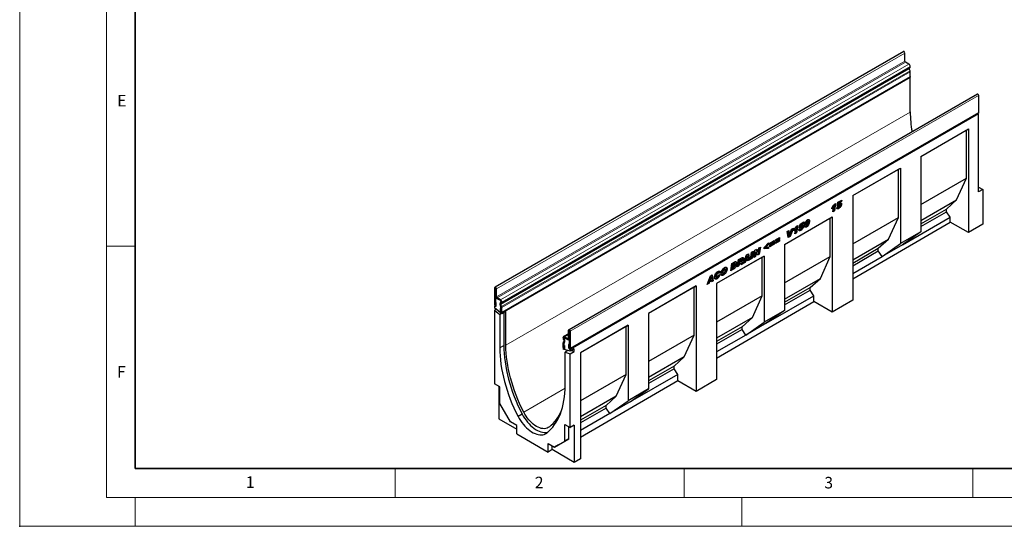
# Model space of a CAD drawing. Units: millimetres. Extents: x 0 to 733, y 0 to 1309.
# Drawn here: x 0 to 170, y 0 to 88 of the extents above; entities that cross this region are included whole.
import ezdxf

# ---------------------------------------------------------------- set-up
doc = ezdxf.new("R2010")
doc.units = ezdxf.units.MM
doc.header["$PDSIZE"] = -1
doc.styles.add('SLDTEXTSTYLE0', font='TXT', dxfattribs={"width": 0.605})

msp = doc.modelspace()

# ---------------------------------------------------------------- linework, layer by layer
at = {"color": 7, "linetype": 'Continuous', "lineweight": 18}
for p, q in [((0, 0), (0, 297)), ((15, 292), (15, 5)), ((15, 48.5), (20, 48.5)), ((65, 10), (65, 5)), ((115, 10), (115, 5)), ((165, 10), (165, 5)), ((15, 5), (415, 5)), ((20, 5), (20, 0)), ((125, 5), (125, 0)), ((0, 0), (420, 0))]:
    msp.add_line(p, q, dxfattribs=at)
at = {"color": 7, "linetype": 'Continuous', "lineweight": 35}
for p, q in [((20, 287), (20, 10)), ((20, 10), (415, 10))]:
    msp.add_line(p, q, dxfattribs=at)
at = {"color": 7, "linetype": 'Continuous', "lineweight": 25}
for p, q in [((152.97, 82.25), (82.26, 41.43)), ((153.09, 82.23), (153.07, 82.24)), ((153.23, 80.59), (153.23, 81.98)), ((153.92, 80.07), (153.34, 80.41)), ((154.14, 78.88), (154, 79.23)), ((154.01, 79.37), (154.1, 79.42)), ((154.17, 79.58), (154.17, 79.64)), ((154.17, 77.89), (154.17, 78.71)), ((83.42, 36.98), (154.13, 77.8)), ((154.17, 77.72), (83.46, 36.9)), ((154.17, 77.72), (154.08, 77.77)), ((154.17, 71.76), (154.17, 77.72)), ((165.75, 74.87), (95.04, 34.05)), ((165.85, 74.86), (165.87, 74.85)), ((166.01, 74.6), (166.01, 71.67)), ((95.26, 30.75), (165.97, 71.57)), ((166.01, 71.45), (95.3, 30.63)), ((166.01, 71.45), (165.88, 71.52)), ((166.01, 57.95), (166.01, 71.45)), ((156, 64.08), (164.25, 68.85)), ((156, 64.08), (163.89, 68.64)), ((163.89, 68.64), (164.25, 68.85)), ((163.89, 60.31), (163.89, 68.64)), ((164.25, 68.85), (164.25, 50.87)), ((156, 64.08), (156, 51.02)), ((144.21, 57.28), (152.46, 62.04)), ((144.21, 57.28), (152.11, 61.84)), ((152.11, 61.84), (152.46, 62.04)), ((152.11, 53.51), (152.11, 61.84)), ((152.46, 62.04), (152.46, 48.98)), ((156, 55.76), (163.89, 60.31)), ((162.19, 56.56), (163.89, 60.31)), ((166.01, 58.76), (166.72, 58.35)), ((166.72, 58.35), (166.01, 57.95)), ((166.72, 58.35), (166.72, 52.31)), ((141.65, 56.13), (142.32, 56.52)), ((142.13, 56.33), (141.7, 56.08)), ((142.27, 56.25), (141.84, 56)), ((142.15, 56.42), (142.13, 56.33)), ((142.13, 56.33), (142.27, 56.25)), ((142.32, 56.52), (142.27, 56.25)), ((144.21, 57.28), (144.21, 39.19)), ((156, 52.98), (162.19, 56.56)), ((160.43, 54.96), (162.19, 56.56)), ((140.6, 54.99), (140.65, 55.28)), ((140.75, 55.37), (140.64, 55.25)), ((140.75, 55.37), (140.89, 55.29)), ((140.75, 54.47), (140.89, 55.29)), ((141.03, 54.63), (140.75, 54.47)), ((140.89, 54.71), (140.78, 54.65)), ((141.08, 55.81), (140.89, 54.71)), ((140.89, 54.71), (141.03, 54.63)), ((141.01, 55.77), (141.25, 55.91)), ((141.25, 55.91), (141.03, 54.63)), ((141.43, 55.18), (141.7, 55.37)), ((141.5, 55.43), (141.65, 56.13)), ((141.75, 55.53), (141.5, 55.43)), ((141.61, 55.62), (141.53, 55.58)), ((141.61, 55.62), (141.75, 55.53)), ((141.64, 55.33), (141.74, 55.27)), ((141.7, 56.08), (141.65, 55.86)), ((141.65, 55.86), (141.8, 55.78)), ((141.65, 55.13), (141.79, 55.05)), ((141.7, 56.08), (141.84, 56)), ((141.7, 55.37), (141.7, 55.37)), ((141.7, 55.37), (141.7, 55.37)), ((141.75, 55.77), (141.89, 55.69)), ((141.84, 56), (141.8, 55.78)), ((141.97, 55.7), (141.83, 55.78)), ((142, 55.61), (142, 55.62)), ((142.13, 55.88), (142.27, 55.8)), ((156, 52.41), (160.43, 54.96)), ((160.43, 54.5), (160.43, 54.96)), ((132.42, 48.84), (140.67, 53.61)), ((132.42, 48.84), (140.32, 53.4)), ((136.22, 52.96), (136.36, 52.88)), ((136.42, 52.89), (136.28, 52.97)), ((136.59, 52.95), (136.73, 52.87)), ((140.32, 53.4), (140.67, 53.61)), ((140.32, 46.71), (140.32, 53.4)), ((140.67, 53.61), (140.67, 37.12)), ((144.21, 48.95), (152.11, 53.51)), ((150.41, 49.75), (152.11, 53.51)), ((152.81, 48.77), (161.06, 53.54)), ((156, 51.94), (160.43, 54.5)), ((161.06, 53.54), (160.43, 54.5)), ((161.06, 52.71), (161.06, 53.54)), ((132.85, 51.05), (133.16, 51.23)), ((133.03, 51.16), (133.1, 50.54)), ((133.16, 51.23), (133.24, 50.46)), ((133.71, 51.55), (133.24, 50.29)), ((133.25, 50.46), (133.6, 51.48)), ((133.93, 51.67), (133.38, 50.21)), ((133.6, 51.48), (133.93, 51.67)), ((134.04, 51.2), (134.09, 51.5)), ((134.19, 51.59), (134.08, 51.46)), ((134.19, 51.59), (134.34, 51.51)), ((134.19, 50.68), (134.34, 51.51)), ((134.52, 52.03), (134.33, 50.92)), ((134.45, 51.99), (134.69, 52.13)), ((134.69, 52.13), (134.47, 50.84)), ((134.88, 51.39), (135.15, 51.59)), ((134.94, 51.65), (135.09, 52.34)), ((135.2, 51.75), (134.94, 51.65)), ((135.05, 51.83), (134.97, 51.8)), ((135.05, 51.83), (135.2, 51.75)), ((135.08, 51.54), (135.18, 51.48)), ((135.09, 52.34), (135.76, 52.73)), ((135.09, 51.35), (135.23, 51.27)), ((135.14, 52.3), (135.1, 52.08)), ((135.1, 52.08), (135.24, 52)), ((135.58, 52.55), (135.14, 52.3)), ((135.14, 52.3), (135.29, 52.22)), ((135.14, 51.59), (135.15, 51.58)), ((135.15, 51.59), (135.15, 51.58)), ((135.19, 51.98), (135.33, 51.9)), ((135.29, 52.22), (135.24, 52)), ((135.41, 51.92), (135.27, 52)), ((135.72, 52.47), (135.29, 52.22)), ((135.44, 51.83), (135.44, 51.83)), ((135.57, 52.1), (135.71, 52.01)), ((135.59, 52.63), (135.58, 52.55)), ((135.58, 52.55), (135.72, 52.47)), ((135.76, 52.73), (135.72, 52.47)), ((136.01, 52.26), (136.01, 52.26)), ((136.01, 52.26), (136.15, 52.18)), ((136.05, 52.14), (136.19, 52.05)), ((136.08, 51.92), (136.22, 51.84)), ((136.15, 52.18), (136.15, 52.18)), ((144.21, 42.88), (161.06, 52.71)), ((164.25, 50.87), (161.06, 52.71)), ((166.72, 52.31), (164.25, 50.87)), ((129.86, 49.07), (130.59, 49.49)), ((130.59, 49.49), (130.59, 49.24)), ((130.83, 49.63), (131.56, 50.05)), ((131.42, 49.88), (130.83, 49.54)), ((131.56, 49.8), (130.83, 49.38)), ((130.83, 49.24), (131.56, 49.67)), ((130.83, 49.38), (130.83, 49.63)), ((131.42, 49.5), (130.83, 49.15)), ((131.42, 49.97), (131.42, 49.88)), ((131.42, 49.88), (131.56, 49.8)), ((131.42, 49.58), (131.42, 49.5)), ((131.42, 49.5), (131.56, 49.41)), ((131.56, 50.05), (131.56, 49.8)), ((131.56, 49.67), (131.56, 49.41)), ((133.03, 50.01), (132.85, 51.05)), ((133.24, 50.29), (133, 50.16)), ((133.38, 50.21), (133.03, 50.01)), ((133.1, 50.54), (133.24, 50.46)), ((133.24, 50.46), (133.25, 50.46)), ((133.24, 50.29), (133.38, 50.21)), ((134.47, 50.84), (134.19, 50.68)), ((134.33, 50.92), (134.22, 50.86)), ((134.33, 50.92), (134.47, 50.84)), ((144.21, 46.17), (150.41, 49.75)), ((148.64, 48.16), (150.41, 49.75)), ((156, 51.02), (152.46, 48.98)), ((156, 51.02), (152.81, 48.77)), ((127.08, 46.57), (127.29, 47.84)), ((127.29, 47.84), (127.58, 48.01)), ((127.5, 47.96), (127.68, 47.56)), ((127.58, 48.01), (127.82, 47.48)), ((127.82, 47.48), (127.95, 48.22)), ((128.06, 48.29), (127.88, 47.2)), ((127.95, 48.22), (128.24, 48.38)), ((128.24, 48.38), (128.02, 47.12)), ((128.87, 48.3), (129.63, 49.1)), ((128.87, 48.05), (128.87, 48.3)), ((129.49, 48.22), (128.87, 48.15)), ((129.63, 48.13), (128.87, 48.05)), ((129.49, 48.9), (129.03, 48.43)), ((129.03, 48.43), (129.17, 48.35)), ((129.63, 48.82), (129.17, 48.35)), ((129.17, 48.35), (129.63, 48.41)), ((129.49, 48.95), (129.49, 48.9)), ((129.49, 48.9), (129.63, 48.82)), ((129.49, 48.39), (129.49, 48.22)), ((129.49, 48.22), (129.63, 48.13)), ((129.63, 49.1), (129.63, 48.82)), ((129.63, 48.41), (129.63, 48.13)), ((130.45, 49.32), (129.86, 48.98)), ((130.59, 49.24), (129.86, 48.82)), ((129.86, 48.68), (130.59, 49.11)), ((129.86, 48.82), (129.86, 49.07)), ((130.45, 48.94), (129.86, 48.6)), ((130.59, 48.86), (129.86, 48.43)), ((129.86, 48.43), (129.86, 48.68)), ((130.45, 49.41), (130.45, 49.32)), ((130.45, 49.32), (130.59, 49.24)), ((130.45, 49.03), (130.45, 48.94)), ((130.45, 48.94), (130.59, 48.86)), ((130.59, 49.11), (130.59, 48.86)), ((131.56, 49.41), (130.83, 48.99)), ((130.83, 48.99), (130.83, 49.24)), ((132.42, 48.84), (132.42, 37.41)), ((144.21, 45.6), (148.64, 48.16)), ((148.64, 47.7), (148.64, 48.16)), ((149.28, 46.73), (152.46, 48.98)), ((152.81, 48.77), (149.28, 46.73)), ((128.89, 46.8), (120.64, 42.04)), ((128.54, 46.6), (120.64, 42.04)), ((124.21, 44.92), (124.42, 46.19)), ((124.42, 46.19), (125, 46.51)), ((124.55, 46.18), (124.51, 45.94)), ((124.71, 46.27), (124.55, 46.18)), ((124.55, 46.18), (124.69, 46.1)), ((124.69, 46.1), (124.65, 45.85)), ((124.85, 46.19), (124.69, 46.1)), ((124.97, 46.23), (124.82, 46.31)), ((125.14, 46.46), (125.28, 46.38)), ((125.27, 45.53), (125.83, 47)), ((125.54, 46.04), (125.46, 45.8)), ((125.86, 46.22), (125.54, 46.04)), ((125.54, 46.04), (125.68, 45.96)), ((125.81, 46.85), (125.64, 46.34)), ((125.64, 46.34), (125.78, 46.25)), ((126, 46.14), (125.68, 45.96)), ((125.95, 46.77), (125.78, 46.25)), ((125.78, 46.25), (125.98, 46.37)), ((125.81, 46.85), (125.81, 46.85)), ((125.81, 46.85), (125.95, 46.77)), ((125.81, 46.85), (125.95, 46.77)), ((125.83, 47), (126.17, 47.19)), ((125.86, 46.22), (126, 46.14)), ((125.95, 46.77), (125.95, 46.77)), ((125.98, 46.37), (125.95, 46.77)), ((126.17, 46.21), (126, 46.11)), ((126.01, 45.96), (126, 46.14)), ((126.31, 46.13), (126.01, 45.96)), ((126.05, 47.12), (126.17, 46.21)), ((126.17, 47.19), (126.31, 46.13)), ((126.17, 46.21), (126.31, 46.13)), ((126.49, 46.24), (126.71, 47.5)), ((126.81, 46.42), (126.49, 46.24)), ((126.66, 46.5), (126.53, 46.42)), ((126.85, 47.58), (126.66, 46.5)), ((126.66, 46.5), (126.81, 46.42)), ((126.71, 47.5), (127.02, 47.68)), ((127.02, 47.68), (126.81, 46.42)), ((127.36, 46.74), (127.08, 46.57)), ((127.22, 46.82), (127.11, 46.75)), ((127.35, 47.55), (127.22, 46.82)), ((127.22, 46.82), (127.36, 46.74)), ((127.35, 47.56), (127.35, 47.55)), ((127.35, 47.56), (127.49, 47.47)), ((127.35, 47.55), (127.49, 47.47)), ((127.49, 47.47), (127.36, 46.74)), ((127.49, 47.47), (127.49, 47.47)), ((127.73, 46.95), (127.49, 47.47)), ((127.88, 47.2), (127.67, 47.08)), ((127.68, 47.56), (127.82, 47.48)), ((128.02, 47.12), (127.73, 46.95)), ((127.82, 47.48), (127.82, 47.48)), ((127.88, 47.2), (128.02, 47.12)), ((128.54, 46.6), (128.89, 46.8)), ((128.54, 39.9), (128.54, 46.6)), ((128.89, 46.8), (128.89, 35.37)), ((132.42, 42.15), (140.32, 46.71)), ((138.62, 42.95), (140.32, 46.71)), ((144.21, 45.14), (148.64, 47.7)), ((144.21, 43.81), (149.28, 46.73)), ((149.28, 46.73), (148.64, 47.7)), ((121.84, 44.61), (121.99, 44.52)), ((122.11, 44.54), (121.97, 44.62)), ((122.32, 44.67), (122.46, 44.58)), ((123.08, 44.27), (123.29, 45.53)), ((123.61, 44.57), (123.08, 44.27)), ((123.47, 44.65), (123.11, 44.45)), ((123.29, 45.53), (123.7, 45.77)), ((123.41, 45.49), (123.3, 44.82)), ((123.3, 44.82), (123.44, 44.74)), ((123.51, 45.55), (123.41, 45.49)), ((123.41, 45.49), (123.55, 45.41)), ((123.55, 45.41), (123.44, 44.74)), ((123.44, 44.74), (123.57, 44.82)), ((123.47, 44.65), (123.61, 44.57)), ((123.65, 45.47), (123.55, 45.41)), ((123.78, 45.5), (123.64, 45.59)), ((123.98, 45.61), (124.12, 45.53)), ((124.52, 45.1), (124.21, 44.92)), ((124.38, 45.18), (124.24, 45.1)), ((124.47, 45.69), (124.38, 45.18)), ((124.38, 45.18), (124.52, 45.1)), ((124.48, 45.7), (124.47, 45.69)), ((124.47, 45.69), (124.61, 45.61)), ((124.48, 45.7), (124.63, 45.62)), ((124.51, 45.94), (124.65, 45.85)), ((124.61, 45.61), (124.52, 45.1)), ((124.71, 45.64), (124.57, 45.72)), ((124.63, 45.62), (124.61, 45.61)), ((124.65, 45.85), (124.71, 45.89)), ((125.06, 45.57), (124.82, 45.43)), ((124.84, 45.92), (124.99, 45.84)), ((125.2, 45.49), (124.87, 45.3)), ((125.06, 45.57), (125.2, 45.49)), ((125.6, 45.72), (125.27, 45.53)), ((125.46, 45.8), (125.35, 45.74)), ((125.46, 45.8), (125.6, 45.72)), ((125.68, 45.96), (125.6, 45.72)), ((119.01, 41.91), (119.57, 43.38)), ((119.54, 43.23), (119.37, 42.72)), ((119.37, 42.72), (119.52, 42.64)), ((119.69, 43.15), (119.52, 42.64)), ((119.52, 42.64), (119.72, 42.76)), ((119.55, 43.24), (119.54, 43.23)), ((119.54, 43.23), (119.69, 43.15)), ((119.55, 43.24), (119.69, 43.15)), ((119.57, 43.38), (119.9, 43.57)), ((119.69, 43.15), (119.69, 43.15)), ((119.72, 42.76), (119.69, 43.15)), ((119.78, 43.51), (119.91, 42.6)), ((119.9, 43.57), (120.05, 42.52)), ((120.44, 43.35), (120.58, 43.27)), ((120.48, 43.23), (120.63, 43.15)), ((120.58, 42.97), (120.73, 42.89)), ((120.72, 43.96), (120.86, 43.87)), ((120.97, 43.89), (120.83, 43.97)), ((121.14, 44.08), (120.92, 43.92)), ((120.94, 43.49), (121.23, 43.61)), ((121.29, 43.99), (121, 43.79)), ((121, 43.79), (121, 43.8)), ((121.14, 44.08), (121.29, 43.99)), ((121.57, 44.01), (121.71, 43.92)), ((121.62, 43.89), (121.76, 43.81)), ((121.73, 43.63), (121.87, 43.55)), ((132.42, 39.37), (138.62, 42.95)), ((136.86, 41.36), (138.62, 42.95)), ((82.22, 41.33), (82.22, 38.4)), ((82.38, 41.41), (82.36, 41.42)), ((82.38, 41.24), (82.36, 41.25)), ((82.36, 41.25), (82.36, 38.32)), ((82.38, 39.85), (82.38, 41.24)), ((82.52, 39.77), (82.52, 41.16)), ((117.11, 41.63), (108.86, 36.87)), ((116.75, 41.43), (108.86, 36.87)), ((116.75, 41.43), (117.11, 41.63)), ((116.75, 33.1), (116.75, 41.43)), ((117.11, 41.63), (117.11, 23.38)), ((119.34, 42.11), (119.01, 41.91)), ((119.2, 42.19), (119.09, 42.12)), ((119.28, 42.43), (119.2, 42.19)), ((119.2, 42.19), (119.34, 42.11)), ((119.59, 42.61), (119.28, 42.43)), ((119.28, 42.43), (119.42, 42.34)), ((119.42, 42.34), (119.34, 42.11)), ((119.73, 42.53), (119.42, 42.34)), ((119.59, 42.61), (119.73, 42.53)), ((119.75, 42.34), (119.73, 42.53)), ((119.91, 42.6), (119.74, 42.5)), ((120.05, 42.52), (119.75, 42.34)), ((119.91, 42.6), (120.05, 42.52)), ((120.64, 42.04), (120.64, 25.44)), ((132.42, 38.8), (136.86, 41.36)), ((136.86, 40.89), (136.86, 41.36)), ((82.44, 39.63), (82.36, 39.58)), ((82.36, 39.58), (82.36, 38.1)), ((83.21, 39.09), (82.36, 39.58)), ((83.21, 39.25), (82.63, 39.59)), ((83.21, 39.09), (82.63, 39.43)), ((128.54, 39.9), (120.64, 35.35)), ((126.84, 36.15), (128.54, 39.9)), ((129.24, 35.17), (137.49, 39.93)), ((132.42, 38.34), (136.86, 40.89)), ((137.49, 39.93), (136.86, 40.89)), ((137.49, 38.96), (137.49, 39.93)), ((82.29, 38.22), (82.22, 38.18)), ((82.36, 38.1), (82.22, 38.18)), ((82.22, 38.18), (82.22, 37.87)), ((83.46, 36.82), (82.22, 37.87)), ((82.52, 37.62), (82.22, 37.45)), ((82.37, 38.8), (82.51, 38.72)), ((82.37, 38.31), (82.37, 38.8)), ((82.51, 38.23), (82.51, 38.72)), ((83.3, 38.04), (83.16, 38.4)), ((83.17, 37.72), (83.17, 37.24)), ((83.31, 37.64), (83.17, 37.72)), ((83.2, 38.72), (83.29, 38.77)), ((83.3, 38.06), (83.21, 38.38)), ((83.23, 38.69), (83.29, 38.77)), ((83.43, 38.06), (83.29, 38.41)), ((83.3, 38.55), (83.39, 38.6)), ((83.3, 38.06), (83.3, 38.06)), ((83.31, 37.64), (83.31, 37.16)), ((83.32, 38.84), (83.32, 38.91)), ((83.32, 38.84), (83.32, 38.9)), ((83.32, 38.84), (83.32, 38.84)), ((83.32, 37.15), (83.32, 37.98)), ((83.32, 36.99), (83.32, 37.97)), ((83.32, 37.97), (83.32, 37.97)), ((83.46, 38.76), (83.46, 38.82)), ((83.46, 37.07), (83.46, 37.89)), ((120.64, 29.14), (137.49, 38.96)), ((140.67, 37.12), (137.49, 38.96)), ((144.21, 39.19), (140.67, 37.12)), ((82.22, 37.45), (82.22, 24.68)), ((82.22, 37.45), (83.1, 36.7)), ((83.4, 36.87), (83.1, 36.7)), ((83.1, 36.7), (83.1, 30.92)), ((83.46, 36.9), (83.32, 36.99)), ((84.17, 37.23), (83.46, 36.82)), ((83.46, 36.82), (83.46, 36.9)), ((83.81, 37.03), (83.81, 31.33)), ((84.17, 31.35), (84.17, 37.23)), ((108.86, 36.87), (108.86, 23.81)), ((126.84, 36.15), (120.64, 32.57)), ((125.07, 34.55), (126.84, 36.15)), ((132.42, 37.41), (128.89, 35.37)), ((132.42, 37.41), (129.24, 35.17)), ((105.32, 34.83), (97.07, 30.07)), ((104.97, 34.63), (97.07, 30.07)), ((104.97, 34.63), (105.32, 34.83)), ((104.97, 26.3), (104.97, 34.63)), ((105.32, 34.83), (105.32, 21.76)), ((125.07, 34.55), (120.64, 32)), ((125.07, 34.09), (120.64, 31.53)), ((125.07, 34.09), (125.07, 34.55)), ((125.71, 33.13), (125.07, 34.09)), ((125.71, 33.13), (128.89, 35.37)), ((129.24, 35.17), (125.71, 33.13)), ((94.06, 32.63), (94.06, 32.7)), ((95, 33.36), (94.14, 32.86)), ((94.22, 32.25), (94.14, 32.39)), ((94.21, 32.55), (94.21, 32.62)), ((94.21, 32.62), (94.21, 32.55)), ((94.23, 32.45), (94.29, 32.3)), ((94.24, 32.69), (94.24, 32.69)), ((94.32, 32.31), (94.24, 32.45)), ((94.31, 32.84), (94.9, 32.51)), ((94.31, 32.68), (94.9, 32.34)), ((95.16, 32.19), (94.31, 32.68)), ((95, 32.57), (95, 33.96)), ((95.14, 34.04), (95.16, 34.03)), ((95.14, 33.87), (95.16, 33.86)), ((95.14, 32.49), (95.14, 33.87)), ((95.16, 33.86), (95.16, 30.93)), ((95.3, 33.78), (95.3, 30.85)), ((116.75, 33.1), (108.86, 28.54)), ((115.05, 29.34), (116.75, 33.1)), ((125.71, 33.13), (120.64, 30.2)), ((94.06, 30.95), (94.06, 31.77)), ((94.11, 30.81), (94.06, 30.78)), ((94.21, 30.7), (94.06, 30.78)), ((94.06, 30.78), (94.06, 30.7)), ((95.3, 30.31), (94.06, 30.7)), ((94.1, 31.89), (94.24, 32.09)), ((94.21, 30.87), (94.21, 31.69)), ((94.21, 31.68), (94.21, 30.7)), ((94.21, 31.35), (94.35, 31.27)), ((94.21, 30.86), (94.21, 31.35)), ((94.22, 31.74), (94.36, 31.94)), ((94.32, 31.96), (94.23, 31.75)), ((94.35, 30.78), (94.35, 31.27)), ((95.15, 31.42), (95.01, 31.5)), ((95.01, 31.5), (95.01, 31.01)), ((95.07, 32.33), (95.16, 32.38)), ((95.15, 31.42), (95.15, 30.93)), ((95.16, 30.71), (95.16, 32.19)), ((95.22, 30.74), (95.16, 30.71)), ((95.3, 30.63), (95.16, 30.71)), ((96.01, 30.72), (95.3, 30.31)), ((96.01, 30.3), (96.01, 30.72)), ((94.89, 30.44), (94.42, 30.17)), ((94.42, 24.39), (94.42, 30.17)), ((94.42, 30.17), (95.3, 29.89)), ((94.77, 30.48), (94.77, 30.37)), ((95.3, 30.31), (95.3, 30.63)), ((95.3, 29.89), (96.01, 30.3)), ((95.3, 17.12), (95.3, 29.89)), ((95.54, 30.45), (96.01, 30.3)), ((97.07, 30.07), (97.07, 11.7)), ((115.05, 29.34), (108.86, 25.77)), ((113.29, 27.75), (115.05, 29.34)), ((113.29, 27.75), (108.86, 25.19)), ((113.29, 27.29), (108.86, 24.73)), ((113.29, 27.29), (113.29, 27.75)), ((113.92, 26.32), (113.29, 27.29)), ((104.97, 26.3), (97.07, 21.74)), ((103.27, 22.54), (104.97, 26.3)), ((113.92, 26.32), (105.67, 21.56)), ((113.92, 25.22), (113.92, 26.32)), ((83.14, 24.15), (82.22, 24.68)), ((82.93, 24.27), (82.93, 18.63)), ((83.14, 21.26), (83.14, 24.15)), ((113.92, 25.22), (97.07, 15.39)), ((117.11, 23.38), (113.92, 25.22)), ((120.64, 25.44), (117.11, 23.38)), ((103.27, 22.54), (97.07, 18.96)), ((101.5, 20.95), (103.27, 22.54)), ((108.86, 23.81), (105.32, 21.76)), ((105.67, 21.56), (108.86, 23.81)), ((84.95, 18.12), (83.14, 21.26)), ((101.5, 20.95), (97.07, 18.39)), ((101.5, 20.48), (97.07, 17.93)), ((101.5, 20.48), (101.5, 20.95)), ((102.14, 19.52), (101.5, 20.48)), ((102.14, 19.52), (105.32, 21.76)), ((105.67, 21.56), (102.14, 19.52)), ((86.98, 19.44), (86.27, 19.03)), ((102.14, 19.52), (97.07, 16.59)), ((82.93, 18.63), (86.04, 16.84)), ((86.04, 17.49), (84.95, 18.12)), ((86.04, 16.02), (86.04, 17.49)), ((94.38, 17.66), (95.3, 17.12)), ((94.38, 14.77), (94.38, 17.66)), ((95.09, 15.17), (95.09, 17.25)), ((96.01, 17.53), (95.3, 17.12)), ((96.01, 17.53), (96.01, 11.08)), ((86.04, 16.02), (91.48, 12.87)), ((91.48, 14.35), (92.57, 13.72)), ((91.48, 12.87), (91.48, 14.35)), ((92.19, 13.29), (92.19, 13.94)), ((92.57, 13.72), (94.38, 14.77)), ((93.28, 14.13), (92.57, 13.72)), ((93.28, 14.13), (95.09, 15.17)), ((95.09, 15.17), (94.38, 14.77)), ((92.19, 13.29), (91.48, 12.87)), ((96.01, 11.08), (92.19, 13.29)), ((97.07, 11.7), (96.01, 11.08))]:
    msp.add_line(p, q, dxfattribs=at)
at = {"color": 8, "linetype": 'Continuous', "lineweight": 18}
for p, q in [((82.36, 41.42), (153.07, 82.24)), ((82.38, 41.41), (153.09, 82.23)), ((82.52, 41.16), (153.23, 81.98)), ((82.52, 39.77), (153.23, 80.59)), ((82.63, 39.59), (153.34, 80.41)), ((83.21, 39.25), (153.92, 80.07)), ((83.29, 38.41), (154, 79.23)), ((83.3, 38.55), (154.01, 79.37)), ((83.39, 38.6), (154.1, 79.42)), ((83.43, 38.06), (154.14, 78.88)), ((83.43, 38.05), (154.14, 78.88)), ((83.46, 38.82), (154.17, 79.64)), ((83.46, 38.76), (154.17, 79.58)), ((83.46, 37.89), (154.17, 78.71)), ((83.46, 37.07), (154.17, 77.89)), ((165.85, 74.86), (95.14, 34.04)), ((165.87, 74.85), (95.16, 34.03)), ((166.01, 74.6), (95.3, 33.78)), ((154.17, 71.76), (84.17, 31.35)), ((95.3, 30.85), (166.01, 71.67)), ((136.01, 52.26), (136.15, 52.18)), ((124.71, 46.27), (124.85, 46.19)), ((123.51, 45.55), (123.65, 45.47)), ((82.36, 41.25), (82.22, 41.33)), ((82.36, 41.42), (82.36, 41.25)), ((82.36, 41.25), (82.36, 41.25)), ((82.38, 41.24), (82.38, 41.41)), ((82.52, 41.16), (82.38, 41.24)), ((82.38, 39.85), (82.52, 39.77)), ((82.63, 39.59), (82.63, 39.43)), ((83.21, 39.09), (83.21, 39.25)), ((82.36, 38.32), (82.22, 38.4)), ((82.37, 38.31), (82.51, 38.23)), ((83.29, 38.41), (83.16, 38.4)), ((83.2, 38.72), (83.3, 38.55)), ((83.39, 38.6), (83.29, 38.77)), ((83.3, 38.04), (83.43, 38.06)), ((83.43, 38.05), (83.3, 38.04)), ((83.32, 38.91), (83.32, 38.91)), ((83.46, 38.82), (83.32, 38.9)), ((83.32, 38.84), (83.46, 38.76)), ((83.46, 37.89), (83.32, 37.98)), ((83.31, 37.16), (83.17, 37.24)), ((83.32, 37.15), (83.46, 37.07)), ((94.21, 32.62), (94.06, 32.7)), ((94.06, 32.63), (94.21, 32.55)), ((94.24, 32.45), (94.14, 32.39)), ((94.21, 32.62), (94.21, 32.62)), ((94.21, 32.55), (94.21, 32.55)), ((95, 33.24), (94.31, 32.84)), ((94.31, 32.84), (94.31, 32.68)), ((95, 32.57), (94.9, 32.51)), ((94.9, 32.34), (94.9, 32.51)), ((95.14, 33.87), (95, 33.96)), ((95, 32.57), (95.14, 32.49)), ((95.14, 34.04), (95.14, 33.87)), ((95.14, 33.87), (95.14, 33.87)), ((95.16, 32.5), (95.14, 32.49)), ((95.16, 33.86), (95.16, 34.03)), ((95.3, 33.78), (95.16, 33.86)), ((83.81, 31.33), (83.1, 30.92)), ((94.21, 31.69), (94.06, 31.77)), ((94.21, 30.87), (94.06, 30.95)), ((94.1, 31.89), (94.22, 31.74)), ((94.22, 31.74), (94.1, 31.89)), ((94.21, 31.69), (94.21, 31.69)), ((94.21, 30.87), (94.21, 30.87)), ((94.21, 30.86), (94.35, 30.78)), ((94.22, 32.25), (94.32, 32.31)), ((94.22, 31.74), (94.22, 31.74)), ((94.22, 31.74), (94.22, 31.74)), ((94.36, 31.94), (94.24, 32.09)), ((95.15, 30.93), (95.01, 31.01)), ((95.16, 30.93), (95.3, 30.85)), ((94.41, 23.92), (87.25, 19.79))]:
    msp.add_line(p, q, dxfattribs=at)
at = {"color": 7, "linetype": 'Continuous', "lineweight": 25, "flags": 128}
for points in [[(154.17, 77.89), (154.16, 77.83), (154.13, 77.8), (154.13, 77.8)], [(166.01, 71.67), (166, 71.61), (165.97, 71.57), (165.97, 71.57)], [(82.22, 38.4), (82.23, 38.33), (82.26, 38.26), (82.31, 38.19), (82.37, 38.15), (82.42, 38.13), (82.47, 38.14), (82.5, 38.17), (82.51, 38.23)], [(82.36, 38.32), (82.36, 38.32), (82.36, 38.31), (82.36, 38.31), (82.37, 38.31), (82.37, 38.31), (82.37, 38.31), (82.37, 38.31), (82.37, 38.31)], [(83.17, 37.24), (83.18, 37.17), (83.21, 37.1), (83.26, 37.03), (83.31, 36.99), (83.37, 36.97), (83.42, 36.98), (83.45, 37.01), (83.46, 37.07)], [(83.31, 37.16), (83.31, 37.16), (83.31, 37.15), (83.31, 37.15), (83.31, 37.15), (83.31, 37.15), (83.32, 37.15), (83.32, 37.15), (83.32, 37.15)], [(83.1, 30.92), (83.12, 30.23), (83.16, 29.53), (83.22, 28.81), (83.31, 28.08), (83.42, 27.35), (83.56, 26.6), (83.73, 25.85), (83.92, 25.1), (84.13, 24.34), (84.37, 23.57), (84.63, 22.81), (84.91, 22.05), (85.22, 21.29), (85.55, 20.53), (85.9, 19.78), (86.27, 19.03)], [(83.81, 31.33), (83.82, 30.64), (83.86, 29.94), (83.93, 29.22), (84.02, 28.49), (84.13, 27.76), (84.27, 27.01), (84.44, 26.26), (84.62, 25.5), (84.84, 24.74), (85.08, 23.98), (85.34, 23.22), (85.62, 22.46), (85.93, 21.69), (86.26, 20.94), (86.61, 20.18), (86.98, 19.44)], [(87.25, 19.79), (86.89, 20.51), (86.55, 21.25), (86.23, 21.98), (85.93, 22.72), (85.65, 23.46), (85.4, 24.21), (85.17, 24.95), (84.96, 25.69), (84.77, 26.42), (84.61, 27.15), (84.48, 27.88), (84.37, 28.59), (84.28, 29.3), (84.22, 30), (84.18, 30.68), (84.17, 31.35)], [(94.06, 30.95), (94.08, 30.88), (94.11, 30.81), (94.15, 30.74), (94.21, 30.7), (94.27, 30.68), (94.31, 30.69), (94.34, 30.72), (94.35, 30.78)], [(94.21, 30.87), (94.21, 30.87), (94.21, 30.86), (94.21, 30.86), (94.21, 30.86), (94.21, 30.86), (94.21, 30.86), (94.21, 30.86), (94.21, 30.86)], [(95.01, 31.01), (95.02, 30.94), (95.05, 30.87), (95.1, 30.81), (95.16, 30.76), (95.21, 30.74), (95.26, 30.75), (95.29, 30.79), (95.3, 30.85)], [(95.15, 30.93), (95.15, 30.93), (95.15, 30.93), (95.16, 30.93), (95.16, 30.93), (95.16, 30.93), (95.16, 30.93), (95.16, 30.93), (95.16, 30.93)], [(91.25, 16.15), (91.62, 16.47), (91.97, 16.82), (92.3, 17.2), (92.61, 17.61), (92.89, 18.04), (93.15, 18.5), (93.39, 18.99), (93.61, 19.5), (93.8, 20.04), (93.96, 20.6), (94.1, 21.18), (94.22, 21.79), (94.3, 22.41), (94.37, 23.05), (94.41, 23.71), (94.42, 24.39)], [(86.27, 19.03), (86.47, 18.66), (86.7, 18.31), (86.94, 17.97), (87.19, 17.65), (87.46, 17.35), (87.74, 17.07), (88.03, 16.81), (88.32, 16.58), (88.61, 16.38), (88.91, 16.21), (89.21, 16.07), (89.5, 15.96), (89.78, 15.89), (90.06, 15.85), (90.33, 15.84), (90.58, 15.87), (90.82, 15.93), (91.05, 16.02), (91.25, 16.15)], [(86.98, 19.44), (87.18, 19.07), (87.41, 18.72), (87.65, 18.38), (87.9, 18.06), (88.17, 17.76), (88.45, 17.48), (88.73, 17.22), (89.03, 16.99), (89.32, 16.79), (89.62, 16.62), (89.91, 16.48), (90.2, 16.37), (90.49, 16.3), (90.77, 16.26), (91.04, 16.25), (91.29, 16.28), (91.45, 16.31)], [(91.69, 17.22), (91.5, 17.09), (91.29, 17), (91.06, 16.94), (90.82, 16.91), (90.57, 16.92), (90.3, 16.97), (90.03, 17.05), (89.75, 17.16), (89.47, 17.31), (89.19, 17.49), (88.91, 17.69), (88.64, 17.93), (88.37, 18.19), (88.12, 18.47), (87.87, 18.78), (87.65, 19.1), (87.44, 19.44), (87.25, 19.79)]]:
    msp.add_lwpolyline(points, dxfattribs=at)
at = {"color": 7, "linetype": 'Continuous', "lineweight": 25}
for centre, radius, start, end in [((153.01, 82.15), 0.101, 54.3824, 114.3071), ((152.93, 81.97), 0.307, 2.6055, 57.3945), ((153.46, 80.6), 0.231, 182.6055, 237.3945), ((153.63, 79.62), 0.538, 2.6055, 57.3945), ((154.09, 79.29), 0.112, 134.7872, 211.3174), ((153.99, 79.56), 0.176, 305.6917, 5.6214), ((153.71, 78.71), 0.455, 1.1028, 21.9614), ((153.8, 78.75), 0.356, 21.1489, 21.2206), ((165.8, 74.78), 0.101, 54.3824, 114.3071), ((165.71, 74.59), 0.307, 2.6055, 57.3945), ((174.55, 71.85), 20.38, 180.2288, 189.8644), ((82.31, 41.35), 0.0873, 50.7967, 189.214), ((82.36, 41.25), 0.0000437, 50.7967, 189.214), ((82.21, 41.15), 0.307, 2.6055, 57.3945), ((82.38, 41.24), 0.000154, 2.6055, 57.3945), ((82.92, 39.88), 0.538, 182.6055, 237.3945), ((82.75, 39.78), 0.231, 182.6055, 237.3945), ((82.92, 38.8), 0.538, 2.6055, 57.3945), ((83.39, 38.54), 0.262, 134.7872, 211.3174), ((83.45, 38.52), 0.28, 141.5783, 209.478), ((83.09, 38.89), 0.231, 2.6055, 57.3945), ((83.09, 38.89), 0.231, 2.6055, 57.3945), ((83.38, 38.47), 0.112, 134.7872, 211.3174), ((83.24, 38.83), 0.0755, 305.6917, 5.6214), ((83.24, 38.83), 0.0806, 309.8165, 8.0462), ((83.12, 37.97), 0.2, 0.2001, 25.3472), ((83.12, 37.97), 0.195, 1.1028, 21.9614), ((83.27, 38.03), 0.0323, 21.1489, 21.2206), ((83.28, 38.74), 0.176, 305.6917, 5.6214), ((83.09, 37.93), 0.356, 21.1489, 21.2206), ((83, 37.88), 0.455, 1.1028, 21.9614), ((94.22, 32.72), 0.153, 50.7967, 189.214), ((94.57, 32.65), 0.505, 181.9567, 211.146), ((94.27, 32.63), 0.0656, 50.7967, 189.214), ((94.27, 32.63), 0.0655, 50.7967, 189.214), ((94.42, 32.56), 0.217, 181.9567, 211.146), ((94.42, 32.55), 0.209, 179.7263, 210.1338), ((94.94, 32.56), 0.0655, 230.7967, 9.214), ((94.99, 32.46), 0.153, 230.7967, 9.214), ((95.09, 33.97), 0.0873, 50.7967, 189.214), ((95.14, 33.87), 0.0000437, 50.7967, 189.214), ((95, 33.77), 0.307, 2.6055, 57.3945), ((95.16, 33.86), 0.000154, 2.6055, 57.3945), ((94.28, 31.78), 0.215, 147.7756, 182.3352), ((94.17, 31.84), 0.0886, 144.8617, 145.0428), ((94.29, 31.69), 0.0876, 140.9362, 184.921), ((94.3, 31.69), 0.0922, 147.7756, 182.3352), ((94.09, 32.15), 0.159, 336.2184, 35.9769), ((94.23, 31.74), 0.00806, 144.8617, 145.0428), ((94, 32.11), 0.354, 335.3236, 32.8821), ((94.02, 32.09), 0.371, 336.2184, 35.9769), ((86.94, 22.97), 7.46, 309.603, 336.8531)]:
    msp.add_arc(centre, radius, start, end, dxfattribs=at)
for points, knots in [([(140.89, 55.29), (140.84, 55.23), (140.74, 55.12), (140.64, 55.03), (140.6, 54.99)], [0, 0, 0, 0, 0.559736, 1, 1, 1, 1]), ([(140.65, 55.28), (140.72, 55.37), (140.85, 55.52), (140.96, 55.7), (141.01, 55.77)], [0, 0, 0, 0, 0.560004, 1, 1, 1, 1]), ([(141.79, 55.05), (141.76, 55.03), (141.69, 55), (141.6, 54.97), (141.51, 54.98), (141.45, 55.06), (141.44, 55.14), (141.43, 55.18)], [0, 0, 0, 0, 0.187224, 0.374177, 0.560389, 0.779658, 1, 1, 1, 1]), ([(141.65, 55.13), (141.62, 55.12), (141.55, 55.08), (141.49, 55.07), (141.47, 55.06)], [0, 0, 0, 0, 0.515501, 1, 1, 1, 1]), ([(141.75, 55.77), (141.72, 55.75), (141.67, 55.71), (141.63, 55.65), (141.61, 55.62)], [0, 0, 0, 0, 0.558448, 1, 1, 1, 1]), ([(142.13, 55.88), (142.12, 55.83), (142.12, 55.72), (142.05, 55.55), (141.95, 55.38), (141.81, 55.23), (141.7, 55.17), (141.65, 55.13)], [0, 0, 0, 0, 0.186721, 0.373138, 0.559929, 0.779441, 1, 1, 1, 1]), ([(141.7, 55.37), (141.71, 55.35), (141.71, 55.3), (141.74, 55.26), (141.78, 55.26), (141.81, 55.27), (141.83, 55.28)], [0, 0, 0, 0, 0.280594, 0.559405, 0.779446, 1, 1, 1, 1]), ([(141.83, 55.78), (141.83, 55.78), (141.82, 55.8), (141.79, 55.79), (141.76, 55.78), (141.75, 55.77)], [0, 0, 0, 0, 0.0785528, 0.5384165, 1, 1, 1, 1]), ([(141.89, 55.69), (141.86, 55.67), (141.81, 55.63), (141.77, 55.56), (141.75, 55.53)], [0, 0, 0, 0, 0.558448, 1, 1, 1, 1]), ([(142.27, 55.8), (142.27, 55.75), (142.26, 55.64), (142.19, 55.46), (142.09, 55.3), (141.95, 55.15), (141.84, 55.08), (141.79, 55.05)], [0, 0, 0, 0, 0.186721, 0.373138, 0.559929, 0.779441, 1, 1, 1, 1]), ([(141.8, 55.78), (141.83, 55.82), (141.9, 55.89), (141.96, 55.94), (141.99, 55.96)], [0, 0, 0, 0, 0.5608248, 1, 1, 1, 1]), ([(141.83, 55.28), (141.86, 55.3), (141.91, 55.34), (141.96, 55.44), (142, 55.54), (142, 55.59), (142, 55.61)], [0, 0, 0, 0, 0.2786, 0.558457, 0.779135, 1, 1, 1, 1]), ([(142, 55.62), (142, 55.64), (142, 55.68), (141.97, 55.71), (141.93, 55.71), (141.9, 55.7), (141.89, 55.69)], [0, 0, 0, 0, 0.28085, 0.559122, 0.77915, 1, 1, 1, 1]), ([(141.99, 55.96), (142.04, 55.98), (142.12, 56.02), (142.22, 55.99), (142.26, 55.91), (142.27, 55.84), (142.27, 55.8)], [0, 0, 0, 0, 0.2801387, 0.5592515, 0.7791736, 1, 1, 1, 1]), ([(142.11, 56), (142.11, 55.99), (142.13, 55.97), (142.13, 55.92), (142.13, 55.88)], [0, 0, 0, 0, 0.161489, 1, 1, 1, 1]), ([(135.88, 52.11), (135.89, 52.17), (135.9, 52.3), (135.95, 52.51), (136.03, 52.7), (136.13, 52.87), (136.24, 53.01), (136.32, 53.07), (136.37, 53.09)], [0, 0, 0, 0, 0.186758, 0.373688, 0.560337, 0.707044, 0.853509, 1, 1, 1, 1]), ([(136.22, 52.96), (136.19, 52.94), (136.15, 52.9), (136.09, 52.77), (136.05, 52.62), (136.02, 52.43), (136.01, 52.32), (136.01, 52.26)], [0, 0, 0, 0, 0.122923, 0.247859, 0.498234, 0.749169, 1, 1, 1, 1]), ([(136.36, 52.88), (136.34, 52.86), (136.29, 52.82), (136.23, 52.69), (136.19, 52.54), (136.16, 52.35), (136.16, 52.24), (136.15, 52.18)], [0, 0, 0, 0, 0.122923, 0.247859, 0.498234, 0.749169, 1, 1, 1, 1]), ([(136.28, 52.97), (136.27, 52.97), (136.26, 52.98), (136.23, 52.97), (136.22, 52.96)], [0, 0, 0, 0, 0.404475, 1, 1, 1, 1]), ([(136.73, 52.87), (136.73, 52.8), (136.72, 52.67), (136.66, 52.45), (136.58, 52.25), (136.48, 52.07), (136.36, 51.93), (136.27, 51.87), (136.22, 51.84)], [0, 0, 0, 0, 0.186812, 0.373696, 0.560305, 0.706953, 0.853426, 1, 1, 1, 1]), ([(136.59, 52.95), (136.59, 52.88), (136.58, 52.75), (136.52, 52.53), (136.44, 52.33), (136.37, 52.2), (136.33, 52.15), (136.33, 52.15)], [0, 0, 0, 0, 0.261879, 0.523859, 0.785454, 0.99103, 1, 1, 1, 1]), ([(136.46, 52.78), (136.46, 52.8), (136.46, 52.84), (136.44, 52.89), (136.4, 52.9), (136.37, 52.89), (136.36, 52.88)], [0, 0, 0, 0, 0.280855, 0.560694, 0.779944, 1, 1, 1, 1]), ([(136.37, 53.09), (136.42, 53.12), (136.53, 53.17), (136.66, 53.13), (136.72, 53.02), (136.73, 52.92), (136.73, 52.87)], [0, 0, 0, 0, 0.279665, 0.559221, 0.779214, 1, 1, 1, 1]), ([(136.54, 53.14), (136.55, 53.13), (136.59, 53.08), (136.59, 53), (136.59, 52.95)], [0, 0, 0, 0, 0.343464, 1, 1, 1, 1]), ([(134.34, 51.51), (134.28, 51.44), (134.19, 51.33), (134.08, 51.24), (134.04, 51.2)], [0, 0, 0, 0, 0.559736, 1, 1, 1, 1]), ([(134.09, 51.5), (134.16, 51.58), (134.3, 51.73), (134.41, 51.91), (134.45, 51.99)], [0, 0, 0, 0, 0.560004, 1, 1, 1, 1]), ([(135.23, 51.27), (135.2, 51.25), (135.14, 51.21), (135.04, 51.19), (134.95, 51.2), (134.9, 51.28), (134.88, 51.36), (134.88, 51.39)], [0, 0, 0, 0, 0.187224, 0.374177, 0.560389, 0.779658, 1, 1, 1, 1]), ([(135.09, 51.35), (135.06, 51.33), (135, 51.3), (134.94, 51.28), (134.91, 51.28)], [0, 0, 0, 0, 0.515501, 1, 1, 1, 1]), ([(135.19, 51.98), (135.16, 51.96), (135.11, 51.92), (135.07, 51.86), (135.05, 51.83)], [0, 0, 0, 0, 0.558448, 1, 1, 1, 1]), ([(135.57, 52.1), (135.57, 52.04), (135.56, 51.94), (135.49, 51.76), (135.39, 51.59), (135.25, 51.45), (135.14, 51.38), (135.09, 51.35)], [0, 0, 0, 0, 0.186721, 0.373138, 0.559929, 0.779441, 1, 1, 1, 1]), ([(135.15, 51.58), (135.15, 51.56), (135.15, 51.52), (135.18, 51.48), (135.22, 51.47), (135.26, 51.49), (135.27, 51.5)], [0, 0, 0, 0, 0.280594, 0.559405, 0.779446, 1, 1, 1, 1]), ([(135.27, 52), (135.27, 52), (135.26, 52.01), (135.23, 52), (135.2, 51.99), (135.19, 51.98)], [0, 0, 0, 0, 0.078553, 0.538416, 1, 1, 1, 1]), ([(135.33, 51.9), (135.3, 51.88), (135.25, 51.84), (135.21, 51.78), (135.2, 51.75)], [0, 0, 0, 0, 0.558448, 1, 1, 1, 1]), ([(135.71, 52.01), (135.71, 51.96), (135.7, 51.85), (135.64, 51.68), (135.53, 51.51), (135.39, 51.36), (135.29, 51.3), (135.23, 51.27)], [0, 0, 0, 0, 0.186721, 0.373138, 0.559929, 0.779441, 1, 1, 1, 1]), ([(135.24, 52), (135.27, 52.03), (135.34, 52.1), (135.41, 52.15), (135.44, 52.17)], [0, 0, 0, 0, 0.5608248, 1, 1, 1, 1]), ([(135.27, 51.5), (135.3, 51.52), (135.35, 51.56), (135.41, 51.66), (135.44, 51.75), (135.44, 51.8), (135.44, 51.83)], [0, 0, 0, 0, 0.2786, 0.558457, 0.779135, 1, 1, 1, 1]), ([(135.44, 51.83), (135.44, 51.85), (135.44, 51.89), (135.41, 51.93), (135.37, 51.92), (135.35, 51.91), (135.33, 51.9)], [0, 0, 0, 0, 0.28085, 0.559122, 0.77915, 1, 1, 1, 1]), ([(135.44, 52.17), (135.48, 52.19), (135.56, 52.23), (135.66, 52.21), (135.71, 52.12), (135.71, 52.05), (135.71, 52.01)], [0, 0, 0, 0, 0.280139, 0.559251, 0.779174, 1, 1, 1, 1]), ([(135.55, 52.21), (135.55, 52.21), (135.57, 52.18), (135.57, 52.13), (135.57, 52.1)], [0, 0, 0, 0, 0.161489, 1, 1, 1, 1]), ([(136.22, 51.84), (136.19, 51.82), (136.11, 51.78), (136.01, 51.79), (135.93, 51.84), (135.89, 51.96), (135.88, 52.06), (135.88, 52.11)], [0, 0, 0, 0, 0.186771, 0.373178, 0.559619, 0.779499, 1, 1, 1, 1]), ([(136.08, 51.92), (136.04, 51.9), (135.99, 51.87), (135.94, 51.87), (135.93, 51.88)], [0, 0, 0, 0, 0.701999, 1, 1, 1, 1]), ([(136.01, 52.26), (136.01, 52.22), (136.02, 52.17), (136.04, 52.14), (136.05, 52.14), (136.05, 52.14)], [0, 0, 0, 0, 0.776119, 0.971849, 1, 1, 1, 1]), ([(136.24, 52.04), (136.23, 52.04), (136.18, 51.98), (136.13, 51.95), (136.08, 51.92)], [0, 0, 0, 0, 0.168402, 1, 1, 1, 1]), ([(136.15, 52.18), (136.15, 52.14), (136.16, 52.09), (136.18, 52.05), (136.21, 52.04), (136.24, 52.06), (136.25, 52.06)], [0, 0, 0, 0, 0.499206, 0.625101, 0.750593, 1, 1, 1, 1]), ([(136.25, 52.06), (136.27, 52.07), (136.29, 52.09), (136.33, 52.15), (136.38, 52.26), (136.42, 52.42), (136.45, 52.61), (136.46, 52.72), (136.46, 52.78)], [0, 0, 0, 0, 0.062232, 0.124637, 0.249387, 0.499282, 0.749697, 1, 1, 1, 1]), ([(124.82, 46.31), (124.82, 46.31), (124.81, 46.32), (124.77, 46.31), (124.74, 46.29), (124.71, 46.27)], [0, 0, 0, 0, 0.086694, 0.269383, 1, 1, 1, 1]), ([(124.71, 45.89), (124.76, 45.92), (124.83, 45.96), (124.92, 46.03), (124.95, 46.07), (124.98, 46.13), (124.98, 46.16), (124.99, 46.18)], [0, 0, 0, 0, 0.501018, 0.626052, 0.750857, 0.875662, 1, 1, 1, 1]), ([(125.14, 46.46), (125.13, 46.4), (125.13, 46.3), (125.05, 46.13), (124.95, 46.01), (124.88, 45.95), (124.84, 45.92)], [0, 0, 0, 0, 0.279651, 0.558852, 0.779117, 1, 1, 1, 1]), ([(124.99, 46.18), (124.98, 46.19), (124.98, 46.21), (124.97, 46.23), (124.96, 46.24), (124.92, 46.23), (124.88, 46.21), (124.85, 46.19)], [0, 0, 0, 0, 0.1252083, 0.2502463, 0.3752982, 0.5002577, 1, 1, 1, 1]), ([(125.28, 46.38), (125.28, 46.32), (125.27, 46.21), (125.19, 46.05), (125.09, 45.93), (125.02, 45.87), (124.99, 45.84)], [0, 0, 0, 0, 0.279651, 0.558852, 0.779117, 1, 1, 1, 1]), ([(125, 46.51), (125.04, 46.54), (125.12, 46.58), (125.22, 46.56), (125.27, 46.48), (125.28, 46.41), (125.28, 46.38)], [0, 0, 0, 0, 0.280919, 0.559087, 0.779449, 1, 1, 1, 1]), ([(125.12, 46.56), (125.12, 46.56), (125.14, 46.54), (125.14, 46.5), (125.14, 46.46)], [0, 0, 0, 0, 0.067269, 1, 1, 1, 1]), ([(121.42, 43.76), (121.42, 43.83), (121.43, 43.97), (121.5, 44.21), (121.61, 44.42), (121.74, 44.59), (121.88, 44.72), (121.97, 44.78), (122.02, 44.81)], [0, 0, 0, 0, 0.186668, 0.373319, 0.559786, 0.706544, 0.853076, 1, 1, 1, 1]), ([(121.84, 44.61), (121.82, 44.59), (121.78, 44.56), (121.7, 44.47), (121.63, 44.33), (121.59, 44.16), (121.58, 44.06), (121.57, 44.01)], [0, 0, 0, 0, 0.125122, 0.250162, 0.499245, 0.749615, 1, 1, 1, 1]), ([(121.99, 44.52), (121.96, 44.51), (121.92, 44.48), (121.84, 44.39), (121.77, 44.25), (121.73, 44.08), (121.72, 43.98), (121.71, 43.92)], [0, 0, 0, 0, 0.125122, 0.250162, 0.499245, 0.749615, 1, 1, 1, 1]), ([(122.32, 44.67), (122.31, 44.6), (122.3, 44.45), (122.23, 44.22), (122.11, 43.99), (121.93, 43.77), (121.8, 43.68), (121.73, 43.63)], [0, 0, 0, 0, 0.1869224, 0.3737094, 0.5602994, 0.7800659, 1, 1, 1, 1]), ([(121.97, 44.62), (121.97, 44.62), (121.95, 44.64), (121.91, 44.64), (121.87, 44.62), (121.84, 44.61)], [0, 0, 0, 0, 0.09818, 0.548557, 1, 1, 1, 1]), ([(122.46, 44.58), (122.45, 44.51), (122.44, 44.37), (122.37, 44.14), (122.25, 43.91), (122.08, 43.69), (121.94, 43.6), (121.87, 43.55)], [0, 0, 0, 0, 0.1869224, 0.3737094, 0.5602994, 0.7800659, 1, 1, 1, 1]), ([(121.89, 43.83), (121.92, 43.85), (121.98, 43.9), (122.05, 44.01), (122.11, 44.14), (122.14, 44.28), (122.16, 44.37), (122.16, 44.41)], [0, 0, 0, 0, 0.186014, 0.37221, 0.559202, 0.779688, 1, 1, 1, 1]), ([(122.16, 44.41), (122.16, 44.44), (122.16, 44.5), (122.11, 44.55), (122.05, 44.56), (122.01, 44.54), (121.99, 44.52)], [0, 0, 0, 0, 0.280588, 0.559064, 0.779271, 1, 1, 1, 1]), ([(122.02, 44.81), (122.06, 44.83), (122.15, 44.88), (122.27, 44.9), (122.38, 44.86), (122.45, 44.75), (122.45, 44.64), (122.46, 44.58)], [0, 0, 0, 0, 0.187179, 0.373972, 0.560231, 0.779942, 1, 1, 1, 1]), ([(122.25, 44.89), (122.27, 44.87), (122.31, 44.82), (122.31, 44.72), (122.32, 44.67)], [0, 0, 0, 0, 0.369653, 1, 1, 1, 1]), ([(123.98, 45.61), (123.98, 45.55), (123.97, 45.42), (123.91, 45.21), (123.83, 45.02), (123.71, 44.85), (123.59, 44.74), (123.51, 44.68), (123.47, 44.65)], [0, 0, 0, 0, 0.186755, 0.37346, 0.560102, 0.706447, 0.853278, 1, 1, 1, 1]), ([(123.64, 45.58), (123.63, 45.58), (123.62, 45.6), (123.57, 45.58), (123.53, 45.56), (123.51, 45.55)], [0, 0, 0, 0, 0.152822, 0.575512, 1, 1, 1, 1]), ([(123.57, 44.82), (123.59, 44.83), (123.63, 44.86), (123.71, 44.94), (123.77, 45.08), (123.82, 45.24), (123.82, 45.34), (123.83, 45.39)], [0, 0, 0, 0, 0.125287, 0.2503836, 0.4988667, 0.7495312, 1, 1, 1, 1]), ([(124.12, 45.53), (124.12, 45.47), (124.11, 45.34), (124.05, 45.13), (123.97, 44.94), (123.86, 44.77), (123.73, 44.66), (123.65, 44.6), (123.61, 44.57)], [0, 0, 0, 0, 0.186755, 0.37346, 0.560102, 0.706447, 0.853278, 1, 1, 1, 1]), ([(123.83, 45.39), (123.82, 45.42), (123.82, 45.47), (123.78, 45.52), (123.71, 45.5), (123.67, 45.48), (123.65, 45.47)], [0, 0, 0, 0, 0.280552, 0.558236, 0.778649, 1, 1, 1, 1]), ([(123.7, 45.77), (123.74, 45.79), (123.83, 45.83), (123.95, 45.86), (124.05, 45.81), (124.11, 45.7), (124.12, 45.59), (124.12, 45.53)], [0, 0, 0, 0, 0.187193, 0.373882, 0.560059, 0.77974, 1, 1, 1, 1]), ([(123.92, 45.84), (123.94, 45.82), (123.98, 45.76), (123.98, 45.67), (123.98, 45.61)], [0, 0, 0, 0, 0.380739, 1, 1, 1, 1]), ([(124.57, 45.71), (124.56, 45.72), (124.54, 45.73), (124.51, 45.71), (124.48, 45.7)], [0, 0, 0, 0, 0.3172629, 1, 1, 1, 1]), ([(124.87, 45.3), (124.84, 45.37), (124.8, 45.48), (124.75, 45.61), (124.69, 45.65), (124.65, 45.63), (124.63, 45.62)], [0, 0, 0, 0, 0.501707, 0.752316, 0.875388, 1, 1, 1, 1]), ([(124.86, 45.91), (124.88, 45.89), (124.93, 45.85), (125, 45.73), (125.04, 45.63), (125.06, 45.57)], [0, 0, 0, 0, 0.249144, 0.541109, 1, 1, 1, 1]), ([(124.99, 45.84), (125.01, 45.82), (125.07, 45.78), (125.14, 45.65), (125.18, 45.55), (125.2, 45.49)], [0, 0, 0, 0, 0.279092, 0.559413, 1, 1, 1, 1]), ([(120.28, 43.11), (120.29, 43.18), (120.3, 43.32), (120.37, 43.55), (120.48, 43.79), (120.65, 44.01), (120.79, 44.1), (120.86, 44.14)], [0, 0, 0, 0, 0.1868698, 0.373903, 0.5605535, 0.7800368, 1, 1, 1, 1]), ([(120.73, 42.89), (120.68, 42.87), (120.6, 42.82), (120.47, 42.8), (120.37, 42.84), (120.29, 42.95), (120.29, 43.06), (120.28, 43.11)], [0, 0, 0, 0, 0.1871968, 0.374019, 0.5604759, 0.7799076, 1, 1, 1, 1]), ([(120.58, 42.97), (120.54, 42.95), (120.46, 42.9), (120.38, 42.9), (120.34, 42.89)], [0, 0, 0, 0, 0.520956, 1, 1, 1, 1]), ([(120.72, 43.96), (120.69, 43.93), (120.62, 43.88), (120.54, 43.76), (120.48, 43.63), (120.45, 43.49), (120.44, 43.39), (120.44, 43.35)], [0, 0, 0, 0, 0.1859439, 0.3723598, 0.5591404, 0.7796304, 1, 1, 1, 1]), ([(120.44, 43.35), (120.44, 43.32), (120.44, 43.27), (120.47, 43.24), (120.49, 43.23)], [0, 0, 0, 0, 0.518822, 1, 1, 1, 1]), ([(120.86, 43.87), (120.83, 43.85), (120.76, 43.8), (120.68, 43.68), (120.63, 43.55), (120.59, 43.41), (120.58, 43.31), (120.58, 43.27)], [0, 0, 0, 0, 0.1859439, 0.3723598, 0.5591404, 0.7796304, 1, 1, 1, 1]), ([(121.04, 43.53), (121.03, 43.5), (120.99, 43.39), (120.88, 43.23), (120.73, 43.07), (120.63, 43), (120.58, 42.97)], [0, 0, 0, 0, 0.116268, 0.459446, 0.729463, 1, 1, 1, 1]), ([(120.58, 43.27), (120.58, 43.24), (120.58, 43.19), (120.62, 43.14), (120.68, 43.14), (120.72, 43.15), (120.73, 43.16)], [0, 0, 0, 0, 0.28038, 0.559768, 0.77947, 1, 1, 1, 1]), ([(120.82, 43.96), (120.82, 43.97), (120.81, 43.98), (120.77, 43.98), (120.73, 43.96), (120.72, 43.96)], [0, 0, 0, 0, 0.188798, 0.594576, 1, 1, 1, 1]), ([(121.23, 43.61), (121.21, 43.53), (121.16, 43.36), (121.03, 43.15), (120.87, 42.99), (120.78, 42.92), (120.73, 42.89)], [0, 0, 0, 0, 0.2796577, 0.5593874, 0.7794816, 1, 1, 1, 1]), ([(120.73, 43.16), (120.76, 43.18), (120.82, 43.22), (120.89, 43.34), (120.92, 43.43), (120.94, 43.49)], [0, 0, 0, 0, 0.279377, 0.5589, 1, 1, 1, 1]), ([(120.86, 44.14), (120.92, 44.17), (121.03, 44.23), (121.17, 44.22), (121.26, 44.13), (121.28, 44.04), (121.29, 43.99)], [0, 0, 0, 0, 0.280565, 0.559701, 0.779728, 1, 1, 1, 1]), ([(121, 43.8), (121, 43.82), (121, 43.87), (120.96, 43.9), (120.91, 43.9), (120.88, 43.88), (120.86, 43.87)], [0, 0, 0, 0, 0.279976, 0.558364, 0.779278, 1, 1, 1, 1]), ([(121.11, 44.21), (121.11, 44.2), (121.13, 44.18), (121.14, 44.13), (121.14, 44.08)], [0, 0, 0, 0, 0.0346123, 1, 1, 1, 1]), ([(121.87, 43.55), (121.83, 43.53), (121.74, 43.48), (121.62, 43.46), (121.5, 43.48), (121.43, 43.59), (121.42, 43.7), (121.42, 43.76)], [0, 0, 0, 0, 0.187206, 0.374155, 0.560754, 0.779965, 1, 1, 1, 1]), ([(121.73, 43.63), (121.68, 43.61), (121.6, 43.57), (121.51, 43.54), (121.48, 43.55), (121.48, 43.55)], [0, 0, 0, 0, 0.49797, 0.995257, 1, 1, 1, 1]), ([(121.57, 44.01), (121.57, 43.98), (121.58, 43.92), (121.61, 43.9), (121.62, 43.89)], [0, 0, 0, 0, 0.560817, 1, 1, 1, 1]), ([(121.71, 43.92), (121.71, 43.9), (121.72, 43.84), (121.77, 43.8), (121.83, 43.8), (121.87, 43.82), (121.89, 43.83)], [0, 0, 0, 0, 0.279902, 0.55914, 0.779217, 1, 1, 1, 1])]:
    msp.add_open_spline(points, degree=3, knots=knots, dxfattribs=at)
msp.add_point((0, 0))

# ---------------------------------------------------------------- texts
at = {"color": 7, "linetype": 'Continuous', "lineweight": 18, "char_height": 2, "attachment_point": 2, "style": 'SLDTEXTSTYLE0'}
for s, insert in [('E', (17.69, 74.73)), ('F', (17.59, 27.77)), ('1', (39.9, 8.66)), ('2', (89.93, 8.59)), ('3', (140.05, 8.56))]:
    msp.add_mtext(s, dxfattribs=dict(at, insert=insert))

doc.saveas('drawing.dxf')
